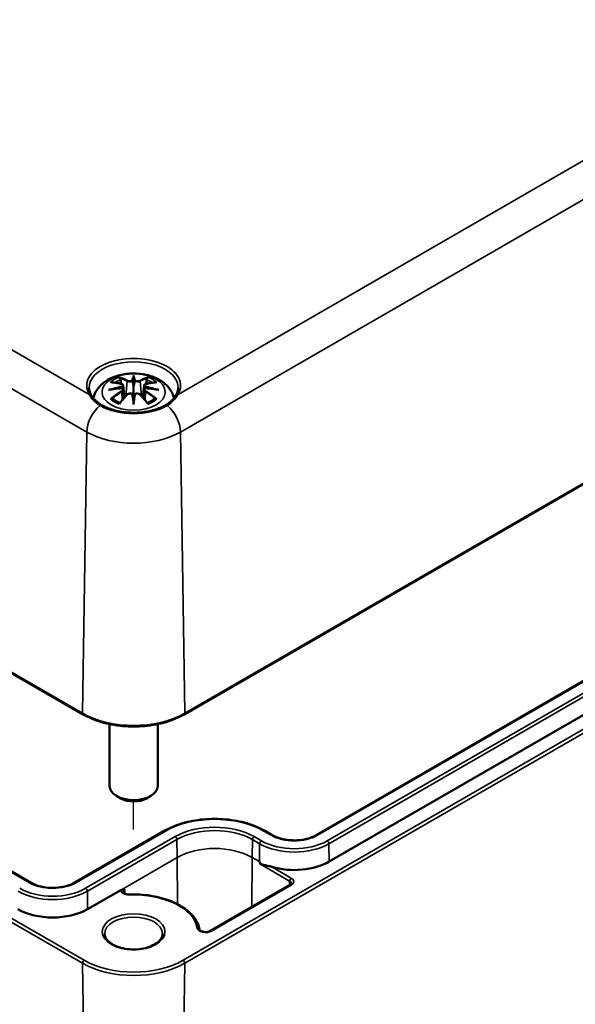
# Model space of a CAD drawing. Units: millimetres. Extents: x 0 to 594, y 0 to 420.
# Drawn here: x 291 to 314, y 38 to 79 of the extents above; entities that cross this region are included whole.
import ezdxf

# ---------------------------------------------------------------- set-up
doc = ezdxf.new("R2010")
doc.units = ezdxf.units.MM
for name, color, linetype, lineweight in [('Positionsveränderungspfad (ISO)', 7, 'Continuous', 25), ('Sichtbar (ISO)', 7, 'Continuous', 50), ('Sichtbar schmal (ISO)', 7, 'Continuous', 35)]:
    doc.layers.add(name, color=color, linetype=linetype, lineweight=lineweight)

msp = doc.modelspace()

# ---------------------------------------------------------------- linework, layer by layer
at = {"layer": 'Positionsveränderungspfad (ISO)'}
msp.add_line((296.062, 45.157), (296.062, 46.323), dxfattribs=at)
at = {"layer": 'Sichtbar (ISO)'}
for p, q in [((227.495, 88.311), (293.963, 49.936)), ((291.788, 42.958), (231.754, 77.618)), ((298.162, 49.936), (336.345, 71.981)), ((296.062, 63.917), (296.062, 63.557)), ((295.633, 63.578), (295.686, 63.087)), ((295.633, 63.407), (295.669, 63.068)), ((296.492, 63.578), (296.439, 63.087)), ((296.492, 63.407), (296.455, 63.068)), ((296.062, 62.929), (296.062, 62.993)), ((328.674, 59.38), (303.643, 44.928)), ((329.208, 58.279), (304.176, 43.827)), ((295.062, 49.533), (295.062, 46.96)), ((297.062, 49.533), (297.062, 46.96)), ((295.532, 46.45), (295.355, 46.552)), ((296.593, 46.45), (296.769, 46.552)), ((297.332, 45.101), (293.619, 42.958)), ((301.811, 44.928), (301.511, 45.101)), ((295.525, 42.649), (294.153, 41.857)), ((302.552, 42.863), (299.244, 40.953))]:
    msp.add_line(p, q, dxfattribs=at)
for centre, major_axis, ratio, start_param, end_param in [((295.978, 64.032), (-0.129, 0.618), 0.036814, 2.026405, 2.439082), ((296.146, 64.032), (-0.129, -0.618), 0.036814, 0.70251, 1.115188), ((295.485, 63.747), (0.011, -0.684), 0.166237, 1.145796, 1.219537), ((296.64, 63.747), (0.011, 0.684), 0.166237, 1.922055, 1.995797), ((295.978, 63.365), (0.131, -0.605), 0.006801, 0.908218, 1.320895), ((296.146, 63.365), (0.131, 0.605), 0.006801, 1.820698, 2.233375), ((296.062, 46.96), (1, 0), 0.57735, 3.141593, 6.283185), ((296.062, 46.756), (0.75, 0), 0.57735, 3.926991, 5.497787), ((302.727, 44.664), (-2.05, 0), 0.57735, 1.097653, 2.356194), ((292.704, 42.694), (-2.05, 0), 0.57735, 0.785398, 2.356194)]:
    msp.add_ellipse(centre, major_axis=major_axis, ratio=ratio, start_param=start_param, end_param=end_param, dxfattribs=at)
for points, knots in [([(294.39, 63.059), (294.399, 63.096), (294.41, 63.133), (294.466, 63.286), (294.528, 63.391), (294.688, 63.593), (294.792, 63.683), (295.044, 63.853), (295.198, 63.923), (295.532, 64.029), (295.715, 64.062), (296.081, 64.086), (296.265, 64.078), (296.625, 64.021), (296.801, 63.972), (297.132, 63.824), (297.289, 63.727), (297.534, 63.484), (297.631, 63.351), (297.71, 63.148), (297.723, 63.104), (297.734, 63.059)], [4.06488, 4.06488, 4.06488, 4.06488, 4.133136, 4.133136, 4.357122, 4.357122, 4.636026, 4.636026, 4.993797, 4.993797, 5.383142, 5.383142, 5.767473, 5.767473, 6.153925, 6.153925, 6.539044, 6.539044, 6.848534, 6.848534, 6.930694, 6.930694, 6.930694, 6.930694]), ([(295.489, 63.886), (295.489, 63.887), (295.488, 63.888), (295.483, 63.895), (295.48, 63.901), (295.474, 63.915), (295.471, 63.921), (295.469, 63.926), (295.469, 63.926), (295.469, 63.926)], [0.05525613, 0.05525613, 0.05525613, 0.05525613, 0.05672679, 0.05672679, 0.06404295, 0.06404295, 0.07427675, 0.07427675, 0.07452176, 0.07452176, 0.07452176, 0.07452176]), ([(295.489, 63.886), (295.49, 63.885), (295.491, 63.883), (295.499, 63.872), (295.505, 63.859), (295.513, 63.838), (295.517, 63.826), (295.519, 63.816)], [0.03721232, 0.03721232, 0.03721232, 0.03721232, 0.03823639, 0.03823639, 0.04585762, 0.04585762, 0.05210577, 0.05210577, 0.05210577, 0.05210577]), ([(296.014, 63.759), (296.014, 63.762), (296.013, 63.765), (296.01, 63.77), (296.008, 63.773), (296.003, 63.777), (296.001, 63.779), (295.996, 63.782), (295.993, 63.783), (295.99, 63.784), (295.99, 63.784), (295.99, 63.784)], [0, 0, 0, 0, 0.001839132, 0.001839132, 0.003776606, 0.003776606, 0.005601033, 0.005601033, 0.007464701, 0.007464701, 0.007505488, 0.007505488, 0.007505488, 0.007505488]), ([(296.062, 63.996), (296.062, 63.995), (296.062, 63.995), (296.062, 63.975), (296.062, 63.95), (296.062, 63.929), (296.062, 63.925), (296.062, 63.92), (296.062, 63.919), (296.062, 63.917)], [-0.02418649, -0.02418649, -0.02418649, -0.02418649, -0.02384234, -0.02384234, -0.00425843, -0.00425843, -0.00098565, -0.00098565, 0, 0, 0, 0]), ([(296.111, 63.759), (296.111, 63.759), (296.111, 63.759), (296.11, 63.757), (296.11, 63.756), (296.11, 63.755)], [0.012532802, 0.012532802, 0.012532802, 0.012532802, 0.012775146, 0.012775146, 0.014086245, 0.014086245, 0.014086245, 0.014086245]), ([(296.135, 63.784), (296.134, 63.784), (296.134, 63.784), (296.132, 63.783), (296.129, 63.782), (296.124, 63.779), (296.121, 63.777), (296.117, 63.773), (296.115, 63.77), (296.112, 63.765), (296.111, 63.762), (296.111, 63.759)], [-0.000040907, -0.000040907, -0.000040907, -0.000040907, 0, 0, 0.001869145, 0.001869145, 0.003698934, 0.003698934, 0.005642101, 0.005642101, 0.007486638, 0.007486638, 0.007486638, 0.007486638]), ([(296.606, 63.816), (296.608, 63.826), (296.611, 63.838), (296.619, 63.859), (296.626, 63.872), (296.633, 63.883), (296.634, 63.885), (296.635, 63.886)], [0.0701982, 0.0701982, 0.0701982, 0.0701982, 0.07644635, 0.07644635, 0.08406758, 0.08406758, 0.08509165, 0.08509165, 0.08509165, 0.08509165]), ([(296.656, 63.926), (296.656, 63.926), (296.656, 63.926), (296.654, 63.921), (296.651, 63.914), (296.644, 63.9), (296.64, 63.893), (296.636, 63.886), (296.635, 63.886), (296.635, 63.886)], [-0.0002133, -0.0002133, -0.0002133, -0.0002133, 0, 0, 0.00914203, 0.00914203, 0.01622314, 0.01622314, 0.01656702, 0.01656702, 0.01656702, 0.01656702]), ([(294.306, 63.179), (294.294, 63.199), (294.283, 63.219), (294.264, 63.26), (294.256, 63.28), (294.241, 63.32), (294.235, 63.341), (294.225, 63.381), (294.222, 63.401), (294.216, 63.442), (294.215, 63.462), (294.214, 63.482)], [5.1661514, 5.1661514, 5.1661514, 5.1661514, 5.23001, 5.23001, 5.2938686, 5.2938686, 5.3577271, 5.3577271, 5.4215857, 5.4215857, 5.4854442, 5.4854442, 5.4854442, 5.4854442]), ([(295.024, 63.396), (295.025, 63.396), (295.026, 63.396), (295.063, 63.407), (295.097, 63.414), (295.126, 63.419)], [-0.02418649, -0.02418649, -0.02418649, -0.02418649, -0.02384234, -0.02384234, -0.01301311, -0.01301311, -0.01301311, -0.01301311]), ([(295.096, 63.711), (295.097, 63.711), (295.097, 63.711), (295.107, 63.713), (295.116, 63.714), (295.126, 63.713)], [-0.000213151, -0.000213151, -0.000213151, -0.000213151, 0, 0, 0.006020995, 0.006020995, 0.006020995, 0.006020995]), ([(295.126, 63.713), (295.154, 63.711), (295.182, 63.709), (295.239, 63.703), (295.268, 63.699), (295.325, 63.691), (295.354, 63.687), (295.413, 63.677), (295.442, 63.671), (295.501, 63.659), (295.53, 63.652), (295.56, 63.645)], [2.7936645, 2.7936645, 2.7936645, 2.7936645, 2.8281249, 2.8281249, 2.8625854, 2.8625854, 2.8970458, 2.8970458, 2.9315063, 2.9315063, 2.9659667, 2.9659667, 2.9659667, 2.9659667]), ([(295.588, 63.469), (295.556, 63.467), (295.525, 63.465), (295.463, 63.46), (295.432, 63.458), (295.37, 63.452), (295.34, 63.448), (295.278, 63.441), (295.248, 63.437), (295.187, 63.428), (295.157, 63.424), (295.126, 63.419)], [3.2877884, 3.2877884, 3.2877884, 3.2877884, 3.3174381, 3.3174381, 3.3470878, 3.3470878, 3.3767375, 3.3767375, 3.4063873, 3.4063873, 3.436037, 3.436037, 3.436037, 3.436037]), ([(295.56, 63.645), (295.567, 63.643), (295.574, 63.641), (295.588, 63.636), (295.594, 63.632), (295.606, 63.625), (295.611, 63.62), (295.62, 63.61), (295.624, 63.605), (295.63, 63.592), (295.632, 63.585), (295.633, 63.578)], [0.16533437, 0.16533437, 0.16533437, 0.16533437, 0.16998691, 0.16998691, 0.17463945, 0.17463945, 0.17929198, 0.17929198, 0.18394452, 0.18394452, 0.18859706, 0.18859706, 0.18859706, 0.18859706]), ([(295.579, 63.547), (295.579, 63.546), (295.579, 63.546), (295.581, 63.545), (295.582, 63.543), (295.585, 63.539), (295.587, 63.537), (295.59, 63.532), (295.591, 63.529), (295.593, 63.523), (295.594, 63.52), (295.595, 63.517)], [-0.000040907, -0.000040907, -0.000040907, -0.000040907, 0, 0, 0.001869145, 0.001869145, 0.003698934, 0.003698934, 0.005642102, 0.005642102, 0.007486638, 0.007486638, 0.007486638, 0.007486638]), ([(295.591, 63.468), (295.59, 63.468), (295.589, 63.469), (295.587, 63.469), (295.585, 63.468), (295.582, 63.466), (295.581, 63.465), (295.579, 63.463), (295.579, 63.463), (295.579, 63.463)], [0.002623384, 0.002623384, 0.002623384, 0.002623384, 0.003776606, 0.003776606, 0.005601033, 0.005601033, 0.007464701, 0.007464701, 0.007505488, 0.007505488, 0.007505488, 0.007505488]), ([(295.591, 63.468), (295.595, 63.465), (295.599, 63.462), (295.607, 63.456), (295.611, 63.452), (295.618, 63.444), (295.621, 63.44), (295.626, 63.431), (295.628, 63.427), (295.631, 63.417), (295.632, 63.412), (295.633, 63.407)], [0.1225087, 0.1225087, 0.1225087, 0.1225087, 0.12578722, 0.12578722, 0.12906573, 0.12906573, 0.13234425, 0.13234425, 0.13562276, 0.13562276, 0.13890128, 0.13890128, 0.13890128, 0.13890128]), ([(295.595, 63.517), (295.595, 63.517), (295.595, 63.517), (295.595, 63.516), (295.595, 63.514), (295.595, 63.513)], [0.012532802, 0.012532802, 0.012532802, 0.012532802, 0.012775146, 0.012775146, 0.014086245, 0.014086245, 0.014086245, 0.014086245]), ([(296.062, 63.557), (296.062, 63.502), (296.062, 63.447), (296.062, 63.271), (296.062, 63.126), (296.062, 62.993)], [-16.8919072, -16.8919072, -16.8919072, -16.8919072, -16.8584313, -16.8584313, -16.7730823, -16.7730823, -16.7730823, -16.7730823]), ([(296.492, 63.578), (296.493, 63.585), (296.494, 63.592), (296.5, 63.605), (296.504, 63.61), (296.514, 63.62), (296.519, 63.625), (296.531, 63.632), (296.537, 63.636), (296.55, 63.641), (296.557, 63.643), (296.565, 63.645)], [0.14207168, 0.14207168, 0.14207168, 0.14207168, 0.14672422, 0.14672422, 0.15137675, 0.15137675, 0.15602929, 0.15602929, 0.16068183, 0.16068183, 0.16533437, 0.16533437, 0.16533437, 0.16533437]), ([(296.492, 63.407), (296.492, 63.412), (296.493, 63.417), (296.497, 63.427), (296.499, 63.431), (296.504, 63.44), (296.507, 63.444), (296.514, 63.452), (296.517, 63.456), (296.525, 63.462), (296.529, 63.465), (296.534, 63.468)], [0.35710183, 0.35710183, 0.35710183, 0.35710183, 0.36038035, 0.36038035, 0.36365886, 0.36365886, 0.36693738, 0.36693738, 0.37021589, 0.37021589, 0.37349441, 0.37349441, 0.37349441, 0.37349441]), ([(296.53, 63.517), (296.53, 63.52), (296.531, 63.523), (296.534, 63.529), (296.535, 63.532), (296.538, 63.537), (296.539, 63.539), (296.542, 63.543), (296.544, 63.545), (296.546, 63.546), (296.546, 63.546), (296.546, 63.547)], [0, 0, 0, 0, 0.001839132, 0.001839132, 0.003776606, 0.003776606, 0.005601033, 0.005601033, 0.007464701, 0.007464701, 0.007505488, 0.007505488, 0.007505488, 0.007505488]), ([(296.546, 63.463), (296.546, 63.463), (296.546, 63.463), (296.544, 63.465), (296.542, 63.466), (296.539, 63.468), (296.538, 63.469), (296.536, 63.469), (296.535, 63.468), (296.534, 63.468)], [-0.000040907, -0.000040907, -0.000040907, -0.000040907, 0, 0, 0.001869145, 0.001869145, 0.003698934, 0.003698934, 0.004855544, 0.004855544, 0.004855544, 0.004855544]), ([(296.998, 63.419), (296.968, 63.424), (296.938, 63.428), (296.877, 63.437), (296.846, 63.441), (296.785, 63.448), (296.754, 63.452), (296.693, 63.458), (296.662, 63.46), (296.6, 63.465), (296.568, 63.467), (296.537, 63.469)], [2.8471483, 2.8471483, 2.8471483, 2.8471483, 2.876798, 2.876798, 2.9064478, 2.9064478, 2.9360975, 2.9360975, 2.9657472, 2.9657472, 2.9953969, 2.9953969, 2.9953969, 2.9953969]), ([(296.565, 63.645), (296.594, 63.652), (296.624, 63.659), (296.683, 63.671), (296.712, 63.677), (296.77, 63.687), (296.799, 63.691), (296.857, 63.699), (296.886, 63.703), (296.943, 63.709), (296.971, 63.711), (296.999, 63.713)], [3.3172186, 3.3172186, 3.3172186, 3.3172186, 3.351679, 3.351679, 3.3861395, 3.3861395, 3.4205999, 3.4205999, 3.4550604, 3.4550604, 3.4895209, 3.4895209, 3.4895209, 3.4895209]), ([(296.998, 63.419), (297.027, 63.414), (297.062, 63.407), (297.099, 63.396), (297.1, 63.396), (297.101, 63.396)], [-0.02286208, -0.02286208, -0.02286208, -0.02286208, 0, 0, 0.00072655, 0.00072655, 0.00072655, 0.00072655]), ([(296.999, 63.713), (297.008, 63.714), (297.018, 63.713), (297.028, 63.711), (297.028, 63.711), (297.028, 63.711)], [0.067360952, 0.067360952, 0.067360952, 0.067360952, 0.074277719, 0.074277719, 0.074522912, 0.074522912, 0.074522912, 0.074522912]), ([(297.91, 63.482), (297.91, 63.462), (297.908, 63.442), (297.903, 63.401), (297.899, 63.381), (297.889, 63.341), (297.883, 63.32), (297.869, 63.28), (297.86, 63.26), (297.841, 63.219), (297.83, 63.199), (297.819, 63.179)], [2.3685374, 2.3685374, 2.3685374, 2.3685374, 2.432396, 2.432396, 2.4962545, 2.4962545, 2.5601131, 2.5601131, 2.6239716, 2.6239716, 2.6878302, 2.6878302, 2.6878302, 2.6878302]), ([(294.735, 62.768), (294.696, 62.79), (294.659, 62.814), (294.589, 62.864), (294.556, 62.891), (294.494, 62.945), (294.465, 62.974), (294.412, 63.031), (294.388, 63.061), (294.343, 63.12), (294.323, 63.15), (294.306, 63.179)], [0, 0, 0, 0, 0.0352934, 0.0352934, 0.0705869, 0.0705869, 0.1058803, 0.1058803, 0.1411737, 0.1411737, 0.1764672, 0.1764672, 0.1764672, 0.1764672]), ([(295.167, 63.038), (295.165, 63.038), (295.164, 63.038), (295.156, 63.038), (295.148, 63.037), (295.126, 63.034), (295.111, 63.031), (295.097, 63.026), (295.097, 63.026), (295.096, 63.026)], [0.05525664, 0.05525664, 0.05525664, 0.05525664, 0.05672921, 0.05672921, 0.06404696, 0.06404696, 0.07427772, 0.07427772, 0.07452291, 0.07452291, 0.07452291, 0.07452291]), ([(295.167, 63.038), (295.168, 63.038), (295.169, 63.038), (295.181, 63.038), (295.191, 63.035), (295.202, 63.028), (295.204, 63.026), (295.207, 63.024)], [0.03721232, 0.03721232, 0.03721232, 0.03721232, 0.03823639, 0.03823639, 0.04585762, 0.04585762, 0.04849699, 0.04849699, 0.04849699, 0.04849699]), ([(295.491, 62.858), (295.472, 62.865), (295.453, 62.873), (295.412, 62.891), (295.39, 62.902), (295.348, 62.925), (295.328, 62.936), (295.289, 62.96), (295.271, 62.973), (295.238, 62.998), (295.222, 63.011), (295.207, 63.024)], [2.9435007, 2.9435007, 2.9435007, 2.9435007, 3.0117279, 3.0117279, 3.0980618, 3.0980618, 3.1843956, 3.1843956, 3.2707294, 3.2707294, 3.3570633, 3.3570633, 3.3570633, 3.3570633]), ([(295.481, 62.845), (295.501, 62.87), (295.521, 62.895), (295.562, 62.945), (295.583, 62.969), (295.624, 63.017), (295.644, 63.04), (295.685, 63.086), (295.706, 63.109), (295.747, 63.154), (295.768, 63.176), (295.789, 63.197)], [2.8000643, 2.8000643, 2.8000643, 2.8000643, 2.8332448, 2.8332448, 2.8664253, 2.8664253, 2.8996057, 2.8996057, 2.9327862, 2.9327862, 2.9659667, 2.9659667, 2.9659667, 2.9659667]), ([(295.789, 63.197), (295.799, 63.208), (295.811, 63.217), (295.838, 63.232), (295.853, 63.238), (295.885, 63.246), (295.901, 63.248), (295.934, 63.249), (295.95, 63.247), (295.981, 63.239), (295.996, 63.234), (296.009, 63.226)], [0.16533437, 0.16533437, 0.16533437, 0.16533437, 0.17389707, 0.17389707, 0.18245978, 0.18245978, 0.19102249, 0.19102249, 0.19958519, 0.19958519, 0.2081479, 0.2081479, 0.2081479, 0.2081479]), ([(295.99, 63.226), (295.99, 63.226), (295.99, 63.226), (295.993, 63.227), (295.996, 63.228), (296.001, 63.228), (296.003, 63.228), (296.008, 63.227), (296.01, 63.226), (296.013, 63.223), (296.014, 63.222), (296.014, 63.22)], [-0.000040907, -0.000040907, -0.000040907, -0.000040907, 0, 0, 0.001869145, 0.001869145, 0.003698934, 0.003698934, 0.005642101, 0.005642101, 0.007486638, 0.007486638, 0.007486638, 0.007486638]), ([(296.014, 63.22), (296.014, 63.219), (296.014, 63.219), (296.014, 63.218), (296.015, 63.217), (296.015, 63.216)], [0.012532802, 0.012532802, 0.012532802, 0.012532802, 0.012775146, 0.012775146, 0.014086245, 0.014086245, 0.014086245, 0.014086245]), ([(296.062, 62.796), (296.062, 62.797), (296.062, 62.798), (296.062, 62.854), (296.062, 62.898), (296.062, 62.922), (296.062, 62.926), (296.062, 62.928), (296.062, 62.929), (296.062, 62.929)], [-0.02418649, -0.02418649, -0.02418649, -0.02418649, -0.02384234, -0.02384234, -0.00425843, -0.00425843, -0.00098565, -0.00098565, 0, 0, 0, 0]), ([(296.111, 63.22), (296.111, 63.222), (296.112, 63.223), (296.115, 63.226), (296.117, 63.227), (296.121, 63.228), (296.124, 63.228), (296.129, 63.228), (296.132, 63.227), (296.134, 63.226), (296.134, 63.226), (296.135, 63.226)], [0, 0, 0, 0, 0.001839132, 0.001839132, 0.003776606, 0.003776606, 0.005601033, 0.005601033, 0.007464701, 0.007464701, 0.007505488, 0.007505488, 0.007505488, 0.007505488]), ([(296.116, 63.226), (296.129, 63.234), (296.144, 63.239), (296.175, 63.247), (296.191, 63.249), (296.224, 63.248), (296.24, 63.246), (296.271, 63.238), (296.286, 63.232), (296.313, 63.217), (296.326, 63.208), (296.336, 63.197)], [0.12252084, 0.12252084, 0.12252084, 0.12252084, 0.13108355, 0.13108355, 0.13964625, 0.13964625, 0.14820896, 0.14820896, 0.15677166, 0.15677166, 0.16533437, 0.16533437, 0.16533437, 0.16533437]), ([(296.336, 63.197), (296.357, 63.176), (296.377, 63.154), (296.419, 63.109), (296.439, 63.086), (296.481, 63.04), (296.501, 63.017), (296.542, 62.969), (296.563, 62.945), (296.603, 62.895), (296.624, 62.87), (296.644, 62.845)], [3.3172186, 3.3172186, 3.3172186, 3.3172186, 3.3503991, 3.3503991, 3.3835796, 3.3835796, 3.4167601, 3.4167601, 3.4499405, 3.4499405, 3.483121, 3.483121, 3.483121, 3.483121]), ([(296.918, 63.024), (296.903, 63.011), (296.887, 62.998), (296.853, 62.973), (296.835, 62.96), (296.797, 62.936), (296.777, 62.925), (296.735, 62.902), (296.713, 62.891), (296.672, 62.873), (296.653, 62.865), (296.634, 62.858)], [1.3553257, 1.3553257, 1.3553257, 1.3553257, 1.4416595, 1.4416595, 1.5279934, 1.5279934, 1.6143272, 1.6143272, 1.7006611, 1.7006611, 1.7688882, 1.7688882, 1.7688882, 1.7688882]), ([(296.918, 63.024), (296.92, 63.026), (296.923, 63.028), (296.933, 63.035), (296.944, 63.038), (296.955, 63.038), (296.957, 63.038), (296.958, 63.038)], [0.07380845, 0.07380845, 0.07380845, 0.07380845, 0.07644635, 0.07644635, 0.08406758, 0.08406758, 0.08509165, 0.08509165, 0.08509165, 0.08509165]), ([(297.028, 63.026), (297.028, 63.026), (297.028, 63.026), (297.013, 63.031), (296.998, 63.034), (296.975, 63.037), (296.966, 63.038), (296.959, 63.038), (296.958, 63.038), (296.958, 63.038)], [-0.00021315, -0.00021315, -0.00021315, -0.00021315, 0, 0, 0.00914199, 0.00914199, 0.01622287, 0.01622287, 0.01656716, 0.01656716, 0.01656716, 0.01656716]), ([(297.819, 63.179), (297.801, 63.15), (297.781, 63.12), (297.737, 63.061), (297.713, 63.031), (297.659, 62.974), (297.631, 62.945), (297.569, 62.891), (297.536, 62.864), (297.466, 62.814), (297.429, 62.79), (297.39, 62.768)], [0, 0, 0, 0, 0.0352935, 0.0352935, 0.0705869, 0.0705869, 0.1058804, 0.1058804, 0.1411738, 0.1411738, 0.1764673, 0.1764673, 0.1764673, 0.1764673]), ([(297.39, 62.768), (297.255, 62.69), (297.097, 62.623), (296.75, 62.52), (296.562, 62.484), (296.173, 62.448), (295.973, 62.447), (295.583, 62.481), (295.393, 62.516), (295.043, 62.617), (294.883, 62.684), (294.743, 62.763), (294.739, 62.766), (294.735, 62.768)], [3.141593, 3.141593, 3.141593, 3.141593, 3.452421, 3.452421, 3.764603, 3.764603, 4.078012, 4.078012, 4.391446, 4.391446, 4.703681, 4.703681, 4.712389, 4.712389, 4.712389, 4.712389]), ([(295.469, 62.811), (295.469, 62.811), (295.469, 62.811), (295.471, 62.824), (295.474, 62.834), (295.479, 62.842), (295.48, 62.844), (295.481, 62.845)], [-0.0002133, -0.0002133, -0.0002133, -0.0002133, 0, 0, 0.00914203, 0.00914203, 0.0112954, 0.0112954, 0.0112954, 0.0112954]), ([(296.644, 62.845), (296.645, 62.844), (296.646, 62.842), (296.651, 62.833), (296.654, 62.823), (296.656, 62.811), (296.656, 62.811), (296.656, 62.811)], [0.06130162, 0.06130162, 0.06130162, 0.06130162, 0.06404295, 0.06404295, 0.07427675, 0.07427675, 0.07452176, 0.07452176, 0.07452176, 0.07452176]), ([(293.963, 49.936), (294.185, 49.808), (294.441, 49.701), (294.995, 49.538), (295.294, 49.482), (295.906, 49.426), (296.219, 49.426), (296.831, 49.482), (297.129, 49.538), (297.683, 49.701), (297.939, 49.808), (298.162, 49.936)], [1.570796, 1.570796, 1.570796, 1.570796, 1.884956, 1.884956, 2.199115, 2.199115, 2.513274, 2.513274, 2.827433, 2.827433, 3.141593, 3.141593, 3.141593, 3.141593]), ([(301.511, 45.101), (301.289, 45.229), (301.035, 45.336), (300.483, 45.498), (300.186, 45.553), (299.577, 45.609), (299.265, 45.609), (298.656, 45.553), (298.359, 45.498), (297.808, 45.336), (297.553, 45.229), (297.332, 45.101)], [1.570796, 1.570796, 1.570796, 1.570796, 1.884956, 1.884956, 2.199115, 2.199115, 2.513274, 2.513274, 2.827433, 2.827433, 3.141593, 3.141593, 3.141593, 3.141593]), ([(303.643, 44.928), (303.551, 44.875), (303.445, 44.83), (303.209, 44.759), (303.081, 44.734), (302.815, 44.708), (302.678, 44.707), (302.41, 44.728), (302.279, 44.751), (302.038, 44.819), (301.928, 44.863), (301.826, 44.919), (301.819, 44.923), (301.811, 44.928)], [0, 0, 0, 0, 0.306644, 0.306644, 0.615357, 0.615357, 0.925872, 0.925872, 1.236474, 1.236474, 1.545404, 1.545404, 1.570796, 1.570796, 1.570796, 1.570796]), ([(301.319, 43.721), (301.319, 43.721), (301.319, 43.722), (301.319, 43.722), (301.319, 43.723), (301.319, 43.723), (301.319, 43.724), (301.32, 43.724), (301.321, 43.724), (301.324, 43.725), (301.327, 43.724), (301.334, 43.724), (301.337, 43.723), (301.358, 43.719), (301.377, 43.714), (301.416, 43.704), (301.436, 43.699), (301.505, 43.683), (301.561, 43.67), (301.677, 43.642), (301.737, 43.627), (301.793, 43.61)], [0.1706693, 0.1706693, 0.1706693, 0.1706693, 0.1708425, 0.1708425, 0.1711655, 0.1711655, 0.1714885, 0.1714885, 0.1721345, 0.1721345, 0.1747339, 0.1747339, 0.1773332, 0.1773332, 0.1917546, 0.1917546, 0.2061761, 0.2061761, 0.2447989, 0.2447989, 0.2823483, 0.2823483, 0.2823483, 0.2823483]), ([(293.619, 42.958), (293.528, 42.905), (293.421, 42.86), (293.186, 42.789), (293.057, 42.764), (292.792, 42.738), (292.654, 42.737), (292.387, 42.759), (292.256, 42.782), (292.015, 42.849), (291.905, 42.893), (291.803, 42.949), (291.795, 42.953), (291.788, 42.958)], [0, 0, 0, 0, 0.306644, 0.306644, 0.615357, 0.615357, 0.925872, 0.925872, 1.236474, 1.236474, 1.545404, 1.545404, 1.570796, 1.570796, 1.570796, 1.570796]), ([(302.605, 42.918), (302.605, 42.917), (302.605, 42.915), (302.603, 42.911), (302.602, 42.908), (302.598, 42.902), (302.596, 42.897), (302.587, 42.888), (302.582, 42.883), (302.569, 42.873), (302.561, 42.868), (302.552, 42.863)], [5.503958, 5.503958, 5.503958, 5.503958, 5.6598035, 5.6598035, 5.8156489, 5.8156489, 5.9714944, 5.9714944, 6.1273398, 6.1273398, 6.2831853, 6.2831853, 6.2831853, 6.2831853]), ([(295.525, 42.649), (295.548, 42.662), (295.573, 42.67), (295.629, 42.678), (295.667, 42.672), (295.698, 42.667)], [0.11917472, 0.11917472, 0.11917472, 0.11917472, 0.13788543, 0.13788543, 0.16933967, 0.16933967, 0.16933967, 0.16933967]), ([(295.893, 42.464), (295.865, 42.463), (295.838, 42.464), (295.785, 42.471), (295.76, 42.476), (295.716, 42.49), (295.696, 42.499), (295.665, 42.516), (295.653, 42.525), (295.636, 42.541), (295.631, 42.549), (295.626, 42.559), (295.625, 42.562), (295.625, 42.565)], [0.722734, 0.722734, 0.722734, 0.722734, 1.004274, 1.004274, 1.283949, 1.283949, 1.55527, 1.55527, 1.814643, 1.814643, 2.07239, 2.07239, 2.350024, 2.350024, 2.350024, 2.350024]), ([(298.799, 41.006), (298.769, 41.175), (298.696, 41.34), (298.471, 41.647), (298.318, 41.789), (297.95, 42.038), (297.735, 42.144), (297.261, 42.315), (297.002, 42.378), (296.465, 42.458), (296.186, 42.473), (295.904, 42.464), (295.898, 42.464), (295.893, 42.464)], [0.884943, 0.884943, 0.884943, 0.884943, 1.185574, 1.185574, 1.492357, 1.492357, 1.79914, 1.79914, 2.105924, 2.105924, 2.412707, 2.412707, 2.418858, 2.418858, 2.418858, 2.418858]), ([(299.244, 40.953), (299.23, 40.944), (299.211, 40.936), (299.17, 40.922), (299.146, 40.916), (299.095, 40.909), (299.068, 40.907), (299.014, 40.907), (298.986, 40.91), (298.936, 40.919), (298.912, 40.926), (298.871, 40.941), (298.854, 40.95), (298.827, 40.968), (298.817, 40.976), (298.804, 40.991), (298.801, 40.998), (298.799, 41.003), (298.799, 41.004), (298.799, 41.006)], [0, 0, 0, 0, 0.258754, 0.258754, 0.528921, 0.528921, 0.80784, 0.80784, 1.089525, 1.089525, 1.367314, 1.367314, 1.635092, 1.635092, 1.891657, 1.891657, 2.157093, 2.157093, 2.256649, 2.256649, 2.256649, 2.256649]), ([(297.262, 40.836), (297.262, 40.762), (297.238, 40.686), (297.14, 40.548), (297.076, 40.486), (296.915, 40.378), (296.821, 40.331), (296.609, 40.255), (296.491, 40.226), (296.244, 40.19), (296.115, 40.183), (295.858, 40.192), (295.732, 40.208), (295.494, 40.261), (295.384, 40.298), (295.191, 40.388), (295.109, 40.441), (294.978, 40.555), (294.931, 40.616), (294.875, 40.73), (294.862, 40.783), (294.862, 40.836)], [5.497787, 5.497787, 5.497787, 5.497787, 5.884445, 5.884445, 6.20629, 6.20629, 6.512349, 6.512349, 6.819804, 6.819804, 7.129501, 7.129501, 7.439777, 7.439777, 7.748739, 7.748739, 8.055172, 8.055172, 8.363341, 8.363341, 8.63938, 8.63938, 8.63938, 8.63938])]:
    msp.add_open_spline(points, degree=3, knots=knots, dxfattribs=at)
for points, weights in [([(295.552, 63.647), (295.536, 63.728), (295.519, 63.816)], [1.01250885713, 1.00948357397, 1.00488362486]), ([(296.606, 63.816), (296.588, 63.728), (296.572, 63.647)], [1.00488362486, 1.00948357397, 1.01250885713]), ([(301.277, 43.827), (301.298, 43.815), (301.319, 43.721)], [1.00191012992, 1.00191012992, 1.0012763109])]:
    msp.add_rational_spline(points, weights, degree=2, dxfattribs=at)
for points in [[(296.015, 63.755), (296.015, 63.757), (296.014, 63.758), (296.014, 63.759)], [(296.529, 63.513), (296.529, 63.515), (296.529, 63.516), (296.53, 63.517)], [(296.11, 63.216), (296.11, 63.217), (296.11, 63.219), (296.111, 63.22)]]:
    msp.add_open_spline(points, degree=3, dxfattribs=at)
at = {"layer": 'Sichtbar schmal (ISO)'}
for p, q in [((294.22, 63.21), (228.96, 100.888)), ((227.649, 100.026), (294.117, 61.65)), ((293.942, 49.983), (227.474, 88.359)), ((334.88, 84.558), (297.904, 63.21)), ((298.008, 61.65), (336.191, 83.696)), ((294.013, 39.735), (227.545, 78.11)), ((227.474, 77.986), (293.942, 39.611)), ((231.704, 77.613), (291.738, 42.953)), ((336.366, 72.029), (298.182, 49.983)), ((295.787, 63.76), (295.734, 63.139)), ((296.338, 63.76), (296.391, 63.139)), ((295.569, 63.316), (295.589, 62.976)), ((296.556, 63.316), (296.536, 62.976)), ((336.295, 61.78), (298.112, 39.735)), ((293.942, 49.983), (294.117, 61.65)), ((298.182, 49.983), (298.008, 61.65)), ((298.182, 39.611), (336.366, 61.656)), ((303.693, 44.923), (328.724, 59.375)), ((329.126, 59.143), (304.095, 44.691)), ((304.165, 44.57), (329.197, 59.021)), ((293.669, 42.953), (297.382, 45.096)), ((301.461, 45.096), (301.761, 44.923)), ((297.784, 44.864), (294.071, 42.721)), ((294.142, 42.6), (297.854, 44.743)), ((297.865, 44), (297.854, 44.743)), ((300.977, 44), (300.988, 44.743)), ((300.988, 44.743), (301.288, 44.57)), ((301.359, 44.691), (301.059, 44.864)), ((301.277, 43.827), (301.288, 44.57)), ((304.176, 43.827), (304.165, 44.57)), ((297.865, 44), (295.525, 42.649)), ((297.865, 44), (297.88, 42.064)), ((300.977, 44), (300.961, 41.944)), ((301.277, 43.827), (300.977, 44)), ((301.319, 43.721), (302.532, 43.021)), ((302.602, 43.143), (301.793, 43.61)), ((302.532, 43.021), (302.53, 42.85)), ((294.153, 41.857), (294.142, 42.6)), ((295.698, 42.667), (295.7, 42.498)), ((299.294, 40.948), (302.602, 42.858)), ((293.942, 39.611), (294.179, 24.102)), ((298.182, 39.611), (297.946, 24.102))]:
    msp.add_line(p, q, dxfattribs=at)
for centre, major_axis, ratio, start_param, end_param in [((296.062, 63.576), (1.948, 0), 0.57735, 5.95155, 9.756414), ((296.062, 63.496), (-1.848, 0), 0.57735, 3.12925, 6.295528), ((296.062, 63.368), (1.134, 0), 0.57735, 2.121805, 2.590584), ((296.062, 63.327), (1.006, 0), 0.57735, 2.141715, 2.451267), ((295.904, 60.831), (-0.987, 3.09), 0.518745, 5.783918, 5.964528), ((295.885, 60.825), (-0.979, 3.067), 0.518745, 5.783918, 5.944526), ((295.807, 63.767), (-0.012, -0.0219), 0.750571, 3.869581, 5.380428), ((296.5, 60.922), (-0.301, 3.205), 0.170279, 0.272528, 0.45164), ((296.521, 60.924), (-0.299, 3.18), 0.170279, 0.329778, 0.454842), ((295.625, 60.922), (0.301, 3.205), 0.170279, 5.831545, 6.010657), ((295.604, 60.924), (0.299, 3.18), 0.170279, 5.828343, 5.953407), ((296.221, 60.831), (0.987, 3.09), 0.518745, 0.318658, 0.499267), ((296.318, 63.767), (0.012, -0.0219), 0.750571, 0.902757, 2.413604), ((296.24, 60.825), (0.979, 3.067), 0.518745, 0.338659, 0.499267), ((296.062, 63.327), (1.006, 0), 0.57735, 0.690325, 0.999878), ((296.062, 63.368), (1.134, 0), 0.57735, 0.551009, 1.019788), ((296.101, 60.692), (-3.156, -0.637), 0.901293, 4.695669, 4.874781), ((296.101, 61.197), (3.196, -0.387), 0.700782, 1.818792, 1.997904), ((296.174, 60.987), (2.227, -2.36), 0.614647, 2.385072, 2.565681), ((296.174, 60.804), (-1.852, -2.663), 0.715286, 4.14995, 4.330559), ((296.188, 60.794), (1.838, 2.643), 0.715286, 1.008357, 1.168965), ((296.102, 60.683), (3.131, 0.632), 0.901293, 1.550875, 1.659536), ((295.554, 63.621), (0.0059, 0.0243), 0.57364, 0, 0.662201), ((295.554, 63.326), (0.0128, -0.0214), 0.372653, 0.880106, 2.390953), ((296.022, 60.683), (3.131, -0.632), 0.901293, 1.482056, 1.590718), ((296.024, 60.692), (-3.156, 0.637), 0.901293, 4.549997, 4.729109), ((296.024, 61.197), (3.196, 0.387), 0.700782, 1.143689, 1.322801), ((296.57, 63.326), (-0.0128, -0.0214), 0.372653, 3.892233, 5.403079), ((295.937, 60.794), (1.838, -2.643), 0.715286, 1.972628, 2.133236), ((296.57, 63.621), (-0.0059, 0.0243), 0.57364, 5.620985, 6.283185), ((295.951, 60.987), (2.227, 2.36), 0.614647, 0.575911, 0.75652), ((295.951, 60.804), (-1.852, 2.663), 0.715286, 5.094219, 5.274828), ((294.22, 63.128), (0.0859, 0.0512), 0.772007, 0, 1.139283), ((296.062, 63.368), (-1.134, 0), 0.57735, 0.551009, 1.019788), ((295.904, 60.96), (1.437, 2.909), 0.418106, 0.921025, 1.101634), ((295.807, 63.18), (-0.018, 0.0173), 0.549585, 5.296472, 6.283185), ((296.5, 60.967), (0.616, -3.16), 0.030233, 3.909943, 4.089055), ((296.521, 60.971), (-0.611, 3.135), 0.030233, 0.765148, 0.890212), ((295.625, 60.967), (0.616, 3.16), 0.030233, 5.335723, 5.514835), ((295.604, 60.971), (-0.611, -3.135), 0.030233, 2.251381, 2.376444), ((296.318, 63.18), (0.018, 0.0173), 0.549585, 0, 0.986713), ((296.221, 60.96), (1.437, -2.909), 0.418106, 2.039958, 2.220567), ((296.062, 63.368), (-1.134, 0), 0.57735, 2.121805, 2.590584), ((297.904, 63.128), (-0.0859, 0.0512), 0.772007, 5.143902, 6.283185), ((294.824, 62.044), (-0.5, -0.866), 0.57735, 4.147412, 5.480334), ((294.685, 62.681), (0.05, 0.0866), 0.57735, 0, 1.005819), ((296.062, 63.556), (1.97, 0), 0.57735, 3.926991, 5.497787), ((297.44, 62.681), (-0.05, 0.0866), 0.57735, 5.277366, 6.283185), ((297.301, 62.044), (0.5, -0.866), 0.57735, 0.802851, 2.135773), ((296.062, 62.774), (2.751, 0), 0.57735, 3.926991, 5.497787), ((294.013, 50.023), (-0.05, -0.0866), 0.57735, 5.480334, 6.283185), ((296.062, 51.207), (-2.998, 0), 0.57735, 0.785398, 2.356194), ((298.112, 50.023), (0.05, -0.0866), 0.57735, 0, 0.802851), ((299.421, 43.919), (2.884, 0), 0.57735, 0.785398, 2.356194), ((299.421, 43.919), (-2.316, 0), 0.57735, 3.926991, 5.497787), ((297.382, 45.015), (-0.05, 0.0866), 0.57735, 5.497787, 6.283185), ((299.421, 43.838), (2.216, 0), 0.57735, 0.785398, 2.356194), ((301.461, 45.015), (0.05, 0.0866), 0.57735, 0, 0.785398), ((301.761, 44.841), (0.05, 0.0866), 0.57735, 0, 0.785398), ((303.693, 44.841), (-0.05, 0.0866), 0.57735, 5.497787, 6.283185), ((297.784, 44.782), (0.05, -0.0866), 0.57735, 0.802851, 2.356194), ((301.059, 44.782), (-0.05, -0.0866), 0.57735, 3.926991, 5.480334), ((301.359, 44.609), (-0.05, -0.0866), 0.57735, 3.926991, 5.480334), ((302.727, 45.4), (2.034, 0), 0.57735, 3.926991, 5.497787), ((302.727, 45.48), (-1.934, 0), 0.57735, 0.785398, 2.356194), ((302.727, 45.48), (1.366, 0), 0.57735, 3.926991, 5.497787), ((304.095, 44.609), (0.05, -0.0866), 0.57735, 0.802851, 2.356194), ((299.421, 43.102), (-2.2, 0), 0.57735, 3.926991, 5.497787), ((291.738, 42.871), (0.05, 0.0866), 0.57735, 0, 0.785398), ((292.704, 43.51), (1.366, 0), 0.57735, 3.926991, 5.497787), ((293.669, 42.871), (-0.05, 0.0866), 0.57735, 5.497787, 6.283185), ((302.602, 43.061), (0.05, 0.0866), 0.57735, 0.785398, 2.347468), ((302.356, 42.919), (0.249, 0), 0.57735, 6.277014, 7.068583), ((302.356, 43), (0.349, 0), 0.57735, 5.497787, 7.068583), ((292.704, 43.43), (2.034, 0), 0.57735, 3.926991, 5.497787), ((292.704, 43.51), (-1.934, 0), 0.57735, 0.785398, 2.356194), ((294.071, 42.639), (0.05, -0.0866), 0.57735, 0.802851, 2.356194), ((295.874, 42.647), (-0.349, 0), 0.57735, 6.270437, 7.916646), ((295.874, 42.566), (-0.249, 0), 0.57735, 5.497787, 6.289356), ((296.062, 40.918), (2.651, 0), 0.57735, 0.099545, 1.63346), ((302.602, 42.776), (-0.05, 0.0866), 0.57735, 5.497787, 6.283185), ((295.896, 42.364), (-0.0036, 0.0999), 0.051131, 5.666779, 6.283185), ((296.062, 40.836), (-1.2, 0), 0.57735, 3.141593, 6.283185), ((298.7, 40.988), (0.0985, 0.017), 0.812454, 0, 1.431165), ((299.047, 41.09), (-0.349, 0), 0.57735, 0.099545, 2.356194), ((299.294, 40.866), (-0.05, 0.0866), 0.57735, 5.497787, 6.283185), ((294.013, 39.653), (-0.05, -0.0866), 0.57735, 3.926991, 5.51524), ((296.062, 40.918), (-2.898, 0), 0.57735, 0.785398, 2.356194), ((298.112, 39.653), (0.05, -0.0866), 0.57735, 0.767945, 2.356194), ((296.062, 40.835), (2.998, 0), 0.57735, 3.926991, 5.497787)]:
    msp.add_ellipse(centre, major_axis=major_axis, ratio=ratio, start_param=start_param, end_param=end_param, dxfattribs=at)
for centre, major_axis in [((296.062, 63.309), (1.312, 0)), ((296.062, 40.918), (1.3, 0))]:
    msp.add_ellipse(centre, major_axis=major_axis, ratio=0.57735, dxfattribs=at)
for points, knots in [([(295.787, 63.76), (295.821, 63.74), (295.886, 63.73), (295.97, 63.741), (295.995, 63.747), (296.015, 63.755)], [-0.16533437, -0.16533437, -0.16533437, -0.16533437, -0.13526757, -0.13526757, -0.12205905, -0.12205905, -0.12205905, -0.12205905]), ([(295.99, 63.784), (295.975, 63.779), (295.957, 63.774), (295.889, 63.766), (295.834, 63.773), (295.805, 63.789)], [0.12403853, 0.12403853, 0.12403853, 0.12403853, 0.13526757, 0.13526757, 0.16533437, 0.16533437, 0.16533437, 0.16533437]), ([(296.11, 63.755), (296.121, 63.751), (296.133, 63.747), (296.173, 63.737), (296.205, 63.734), (296.26, 63.736), (296.284, 63.74), (296.318, 63.75), (296.329, 63.755), (296.338, 63.76)], [-0.37394406, -0.37394406, -0.37394406, -0.37394406, -0.36682602, -0.36682602, -0.35162378, -0.35162378, -0.33872837, -0.33872837, -0.33066874, -0.33066874, -0.33066874, -0.33066874]), ([(296.32, 63.789), (296.312, 63.785), (296.302, 63.781), (296.274, 63.773), (296.253, 63.77), (296.207, 63.769), (296.18, 63.772), (296.149, 63.779), (296.141, 63.781), (296.135, 63.784)], [0.33066874, 0.33066874, 0.33066874, 0.33066874, 0.33872837, 0.33872837, 0.35162378, 0.35162378, 0.36682602, 0.36682602, 0.37196457, 0.37196457, 0.37196457, 0.37196457]), ([(295.55, 63.642), (295.557, 63.64), (295.564, 63.638), (295.579, 63.632), (295.587, 63.626), (295.6, 63.613), (295.604, 63.604), (295.605, 63.581), (295.599, 63.567), (295.585, 63.552), (295.582, 63.549), (295.579, 63.547)], [0.16533437, 0.16533437, 0.16533437, 0.16533437, 0.17053611, 0.17053611, 0.1788589, 0.1788589, 0.18967853, 0.18967853, 0.20374404, 0.20374404, 0.2066302, 0.2066302, 0.2066302, 0.2066302]), ([(295.579, 63.463), (295.59, 63.455), (295.598, 63.446), (295.612, 63.406), (295.591, 63.369), (295.55, 63.345)], [0.12403853, 0.12403853, 0.12403853, 0.12403853, 0.13526757, 0.13526757, 0.16533437, 0.16533437, 0.16533437, 0.16533437]), ([(295.595, 63.513), (295.602, 63.518), (295.607, 63.523), (295.626, 63.543), (295.634, 63.56), (295.633, 63.576), (295.633, 63.577), (295.633, 63.578)], [-0.20860969, -0.20860969, -0.20860969, -0.20860969, -0.20374404, -0.20374404, -0.18967853, -0.18967853, -0.18859706, -0.18859706, -0.18859706, -0.18859706]), ([(296.492, 63.578), (296.491, 63.571), (296.492, 63.563), (296.5, 63.541), (296.512, 63.526), (296.529, 63.513)], [-0.14207168, -0.14207168, -0.14207168, -0.14207168, -0.13526757, -0.13526757, -0.12205905, -0.12205905, -0.12205905, -0.12205905]), ([(296.492, 63.407), (296.491, 63.4), (296.492, 63.394), (296.497, 63.371), (296.507, 63.355), (296.532, 63.331), (296.543, 63.323), (296.556, 63.316)], [-0.35710183, -0.35710183, -0.35710183, -0.35710183, -0.35162378, -0.35162378, -0.33872837, -0.33872837, -0.33066874, -0.33066874, -0.33066874, -0.33066874]), ([(296.546, 63.547), (296.534, 63.556), (296.527, 63.567), (296.512, 63.606), (296.534, 63.632), (296.574, 63.642)], [0.12403853, 0.12403853, 0.12403853, 0.12403853, 0.13526757, 0.13526757, 0.16533437, 0.16533437, 0.16533437, 0.16533437]), ([(296.574, 63.345), (296.564, 63.351), (296.554, 63.359), (296.533, 63.379), (296.524, 63.393), (296.518, 63.423), (296.521, 63.439), (296.536, 63.456), (296.541, 63.46), (296.546, 63.463)], [0.33066874, 0.33066874, 0.33066874, 0.33066874, 0.33872837, 0.33872837, 0.35162378, 0.35162378, 0.36682602, 0.36682602, 0.37196457, 0.37196457, 0.37196457, 0.37196457]), ([(294.22, 63.21), (294.264, 63.125), (294.326, 63.037), (294.478, 62.881), (294.568, 62.811), (294.669, 62.752)], [-0.1764672, -0.1764672, -0.1764672, -0.1764672, -0.0863936, -0.0863936, 0, 0, 0, 0]), ([(295.805, 63.198), (295.81, 63.203), (295.816, 63.208), (295.832, 63.22), (295.844, 63.226), (295.873, 63.237), (295.891, 63.24), (295.934, 63.243), (295.957, 63.239), (295.982, 63.229), (295.986, 63.228), (295.99, 63.226)], [0.16533437, 0.16533437, 0.16533437, 0.16533437, 0.17053611, 0.17053611, 0.1788589, 0.1788589, 0.18967853, 0.18967853, 0.20374404, 0.20374404, 0.2066302, 0.2066302, 0.2066302, 0.2066302]), ([(296.135, 63.226), (296.15, 63.233), (296.168, 63.238), (296.236, 63.246), (296.29, 63.228), (296.32, 63.198)], [0.12403853, 0.12403853, 0.12403853, 0.12403853, 0.13526757, 0.13526757, 0.16533437, 0.16533437, 0.16533437, 0.16533437]), ([(297.455, 62.752), (297.557, 62.811), (297.647, 62.881), (297.799, 63.038), (297.861, 63.125), (297.904, 63.21)], [-0.1764673, -0.1764673, -0.1764673, -0.1764673, -0.0897918, -0.0897918, 0, 0, 0, 0])]:
    msp.add_open_spline(points, degree=3, knots=knots, dxfattribs=at)
msp.add_open_spline([(295.569, 63.316), (295.61, 63.34), (295.635, 63.376), (295.633, 63.407)], degree=3, dxfattribs=at)

doc.saveas('drawing.dxf')
